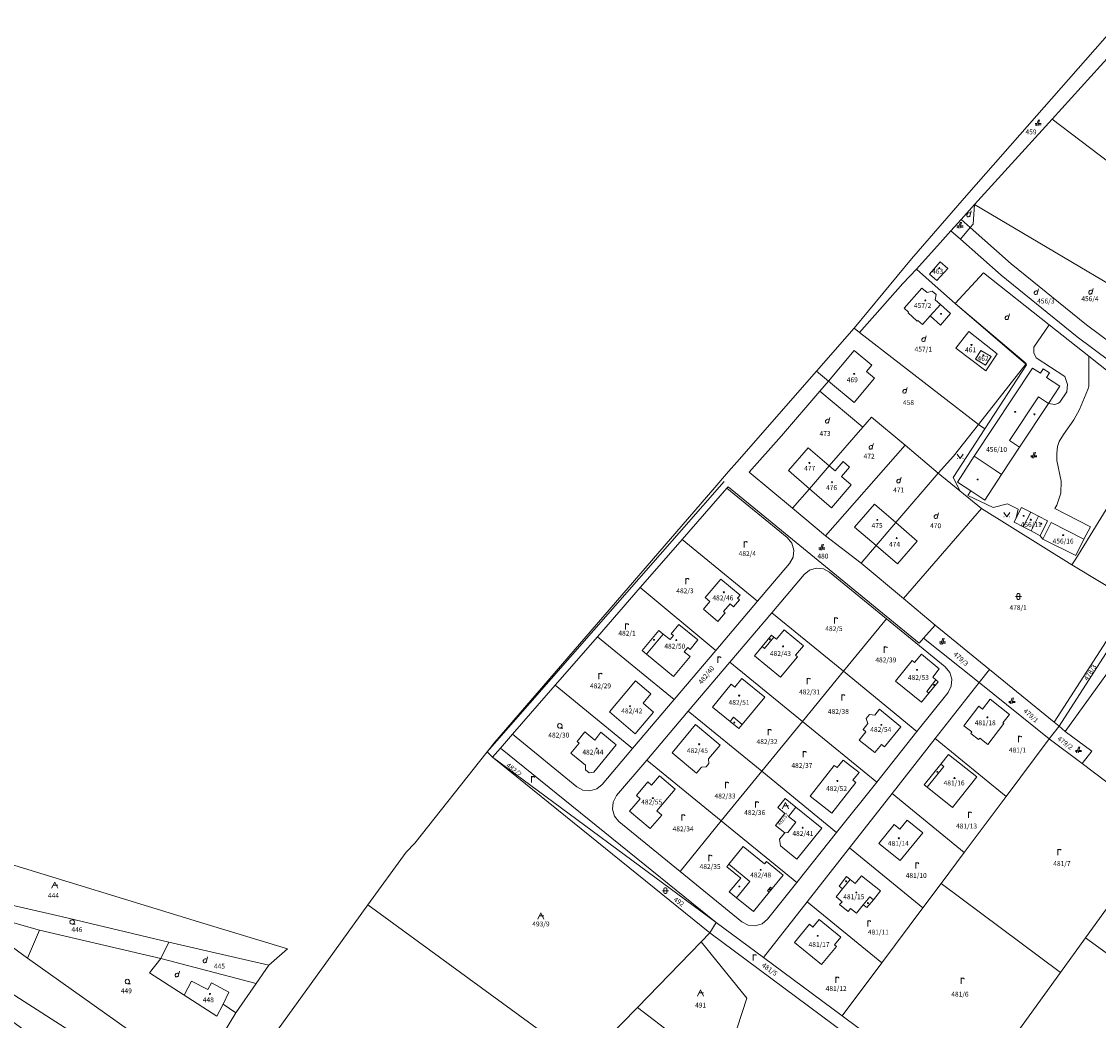
# Model space of a CAD drawing. Units: metres. Extents: x -559748 to -555391, y -1294572 to -1291181.
# Drawn here: x -556279 to -555924, y -1292313 to -1291985 of the extents above; entities that cross this region are included whole.
import ezdxf
from ezdxf.enums import TextEntityAlignment as Align

# ---------------------------------------------------------------- set-up
doc = ezdxf.new("R2010")
doc.units = ezdxf.units.M
doc.header["$MEASUREMENT"] = 0
for name, color, linetype, lineweight in [('Vrstva 11', 7, 'Continuous', 0), ('Vrstva 23', 7, 'Continuous', 0), ('Vrstva 3', 7, 'Continuous', 0), ('Vrstva 6', 7, 'Continuous', 0), ('Vrstva 7', 7, 'Continuous', 0), ('Vrstva 8', 7, 'Continuous', 0), ('Vrstva 9', 7, 'Continuous', 0)]:
    doc.layers.add(name, color=color, linetype=linetype, lineweight=lineweight)
doc.styles.add('Style-cs_Working', font='cs_Working.shx')

# ---------------------------------------------------------------- blocks, each defined once
blk = doc.blocks.new('C45')
at = {"layer": 'Vrstva 11', "color": 7, "linetype": 'Continuous', "lineweight": 0, "flags": 128}
blk.add_lwpolyline([(0.09, 0.15), (0.18, 0), (0.09, -0.15), (-0.09, -0.15), (-0.18, 0), (-0.09, 0.15), (0.09, 0.15)], dxfattribs=at)
blk = doc.blocks.new('C479')
at = {"layer": 'Vrstva 11', "color": 7, "linetype": 'Continuous', "lineweight": 0, "flags": 128}
for points in [[(0, 0), (0, 1.27), (0, 2)], [(0, 1.6), (0.1, 1.73), (0.23, 1.84), (0.37, 1.89), (0.6, 1.9), (0.77, 1.87), (0.87, 1.8), (0.96, 1.7), (1, 1.6)]]:
    blk.add_lwpolyline(points, dxfattribs=at)
blk = doc.blocks.new('C30')
at = {"layer": 'Vrstva 11', "color": 7, "linetype": 'Continuous', "lineweight": 0, "flags": 128}
blk.add_lwpolyline([(0, 0), (-0.38, 0.1), (-0.65, 0.37), (-0.75, 0.74), (-0.65, 1.11), (-0.38, 1.38), (-0.01, 1.48), (0.36, 1.38), (0.63, 1.11), (0.73, 0.73), (0.63, 0.35), (0.36, 0.08), (-0.02, -0.02), (0.98, -0.02)], dxfattribs=at)
blk = doc.blocks.new('C432')
at = {"layer": 'Vrstva 11', "color": 7, "linetype": 'Continuous', "lineweight": 0}
for p, q in [((-0.32, 0.8), (-1, 0.8)), ((-1, 0.4), (-0.46, 0.4)), ((0.1, 2), (-0.6, 0)), ((-0.1, 0), (0.5, 2)), ((0.02, 0.4), (1, 0.4)), ((1, 0.8), (0.14, 0.8))]:
    blk.add_line(p, q, dxfattribs=at)
blk = doc.blocks.new('C431')
at = {"layer": 'Vrstva 11', "color": 7, "linetype": 'Continuous', "lineweight": 0}
blk.add_line((0.63, 0.99), (0.9, 1.89), dxfattribs=at)
at = {"layer": 'Vrstva 11', "color": 7, "linetype": 'Continuous', "lineweight": 0, "flags": 128}
blk.add_lwpolyline([(0.45, 0), (0.45, 0.27), (0.63, 0.99), (0.54, 1.17), (0.36, 1.26), (0.09, 1.26), (-0.18, 1.17), (-0.36, 0.99), (-0.54, 0.72), (-0.54, 0.36), (-0.45, 0.09), (-0.27, 0), (0, 0), (0.18, 0.09), (0.45, 0.27)], dxfattribs=at)
blk = doc.blocks.new('C42')
at = {"layer": 'Vrstva 11', "color": 7, "linetype": 'Continuous', "lineweight": 0, "flags": 128}
for points in [[(-1, 1), (0.27, 1), (1, 1)], [(-0.5, 1.5), (-0.4, 1.79), (-0.15, 1.97), (0.16, 1.97), (0.41, 1.79), (0.51, 1.5), (0.51, 0.5), (0.41, 0.21), (0.16, 0.03), (-0.15, 0.03), (-0.4, 0.21), (-0.5, 0.5), (-0.5, 1.5)]]:
    blk.add_lwpolyline(points, dxfattribs=at)
blk = doc.blocks.new('C435')
at = {"layer": 'Vrstva 11', "color": 7, "linetype": 'Continuous', "lineweight": 0}
blk.add_line((1, 1), (-0.5, 1), dxfattribs=at)
at = {"layer": 'Vrstva 11', "color": 7, "linetype": 'Continuous', "lineweight": 0, "flags": 128}
blk.add_lwpolyline([(-1, 0), (0, 2), (1, 0)], dxfattribs=at)
blk = doc.blocks.new('C40')
at = {"layer": 'Vrstva 11', "color": 7, "linetype": 'Continuous', "lineweight": 0}
for p, q in [((-0.95, 0), (-0.85, 0)), ((0.85, 0), (0.95, 0))]:
    blk.add_line(p, q, dxfattribs=at)
at = {"layer": 'Vrstva 11', "color": 7, "linetype": 'Continuous', "lineweight": 0, "flags": 128}
blk.add_lwpolyline([(-1, 1.5), (0, 0), (1, 1.5)], dxfattribs=at)

msp = doc.modelspace()

# ---------------------------------------------------------------- linework, layer by layer
at = {"layer": 'Vrstva 3', "color": 7, "linetype": 'Continuous', "lineweight": 0, "flags": 128}
for points in [[(-555985.41, -1292062.79), (-555966.59, -1292041.04), (-555916.89, -1291984.67)], [(-556199.97, -1292324.64), (-556175.47, -1292290.72), (-556164.43, -1292275.44), (-556151.89, -1292258.08), (-556149.02, -1292255.14), (-556125.12, -1292225.04), (-556122.63, -1292221.91), (-556050.91, -1292138.83), (-556045.67, -1292132.83), (-556042.93, -1292129.69), (-556016.75, -1292099.72), (-556004.31, -1292085.61), (-555985.41, -1292062.79)], [(-556289.1, -1292260.01), (-556218.78, -1292281.42), (-556190.93, -1292289.9), (-556197.13, -1292295.29), (-556201.25, -1292301.33), (-556207.91, -1292311.04), (-556220.84, -1292332.21)]]:
    msp.add_lwpolyline(points, dxfattribs=at)
at = {"layer": 'Vrstva 6', "color": 30, "linetype": 'Continuous', "lineweight": 0}
for p, q in [((-555964.65, -1292044.87), (-555965.14, -1292051.35)), ((-555965.14, -1292051.35), (-555966.08, -1292052.46)), ((-555969.32, -1292056.27), (-555966.08, -1292052.46)), ((-555971.03, -1292077.43), (-555961.74, -1292067.35)), ((-555961.74, -1292067.35), (-555940.06, -1292084.51)), ((-555979.33, -1292081.58), (-555975.93, -1292077.79)), ((-555971.03, -1292077.43), (-555947.81, -1292097.41)), ((-555927.01, -1292094.86), (-555940.06, -1292084.51)), ((-555947.51, -1292097.67), (-555961.29, -1292118.74)), ((-555947.81, -1292097.41), (-555947.51, -1292097.67)), ((-555943.66, -1292108.22), (-555953.16, -1292122.61)), ((-555940.37, -1292110.38), (-555943.66, -1292108.22)), ((-555935.4, -1292120.56), (-555931.94, -1292115.76)), ((-555953.16, -1292122.61), (-555949.91, -1292124.83)), ((-556125.12, -1292225.04), (-556047.09, -1292136.07)), ((-555966.9, -1292140.7), (-555965.87, -1292139.18)), ((-555958.5, -1292144.68), (-555966.9, -1292140.7)), ((-555948.68, -1292151.02), (-555946.17, -1292146.21)), ((-555946.03, -1292152.34), (-555943.62, -1292147.51)), ((-555926.54, -1292150.98), (-555938.23, -1292144.99)), ((-555928.66, -1292155.07), (-555926.54, -1292150.98)), ((-555943.09, -1292153.94), (-555942.18, -1292155.01)), ((-556072.67, -1292192.9), (-556067.23, -1292186.34)), ((-556030.75, -1292187.34), (-556033.87, -1292191.07)), ((-556033.87, -1292191.07), (-556034.63, -1292190.43)), ((-555980.42, -1292205.16), (-555977.38, -1292201.38)), ((-555979.69, -1292205.79), (-555980.42, -1292205.16)), ((-555975.82, -1292229.13), (-555974.83, -1292229.93)), ((-555974.83, -1292229.93), (-555980.29, -1292236.73)), ((-556045.63, -1292262.08), (-556038.63, -1292267.8)), ((-556038.63, -1292267.8), (-556043.01, -1292273.14)), ((-556008.13, -1292270.13), (-556005.68, -1292267.05)), ((-556032.87, -1292270.85), (-556031.88, -1292269.64)), ((-556032.31, -1292271.31), (-556032.87, -1292270.85)), ((-556031.88, -1292269.64), (-556031.33, -1292270.1)), ((-556222.52, -1292300.52), (-556224.98, -1292305.14)), ((-556217.16, -1292303.34), (-556222.52, -1292300.52))]:
    msp.add_line(p, q, dxfattribs=at)
at = {"layer": 'Vrstva 6', "color": 30, "linetype": 'Continuous', "lineweight": 0, "flags": 128}
for points in [[(-555940.06, -1292084.51), (-555945.1, -1292091.86), (-555945.18, -1292093.74), (-555944.41, -1292095.34), (-555934.97, -1292101.57), (-555934.11, -1292104.2), (-555934.31, -1292106.6), (-555936.62, -1292109.93), (-555937.2, -1292110.41), (-555938.19, -1292110.77), (-555940.37, -1292110.38)], [(-555931.94, -1292115.76), (-555930.13, -1292112.4), (-555927.32, -1292105.8), (-555927.07, -1292104.73), (-555927.01, -1292094.86)], [(-555907.48, -1292122.82), (-555908.35, -1292122.24), (-555904.14, -1292113), (-555927.01, -1292094.86)], [(-555963.42, -1292117.33), (-555961.29, -1292118.74), (-555971.71, -1292134.81)], [(-555938.23, -1292144.99), (-555937.58, -1292143.84), (-555936.22, -1292139.96), (-555936.16, -1292135.92), (-555937.58, -1292129.13), (-555937.6, -1292126.81), (-555937.32, -1292124.51), (-555936.8, -1292122.93), (-555935.4, -1292120.56)], [(-555964.82, -1292127.76), (-555957.88, -1292132.36), (-555955.81, -1292133.73)], [(-555971.71, -1292134.81), (-555970.63, -1292136.89), (-555969.52, -1292139.16)], [(-555950.91, -1292148.04), (-555950.33, -1292145.16), (-555953.77, -1292143.44), (-555958.5, -1292144.68)], [(-556045.18, -1292215.05), (-556044.09, -1292213.66), (-556041.16, -1292216.03)], [(-556001.3, -1292275.4), (-555999.2, -1292272.77), (-555997.96, -1292273.75)], [(-556212.12, -1292308.15), (-556210.25, -1292304.18), (-556215.99, -1292301.12), (-556217.16, -1292303.34)]]:
    msp.add_lwpolyline(points, dxfattribs=at)
at = {"layer": 'Vrstva 7', "color": 5, "linetype": 'Continuous', "lineweight": 0, "flags": 128}
for points in [[(-556004.31, -1292085.61), (-555985.41, -1292062.79), (-555966.59, -1292041.04), (-555916.89, -1291984.67)], [(-556164.43, -1292275.44), (-556151.89, -1292258.08), (-556149.02, -1292255.14), (-556125.12, -1292225.04), (-556122.63, -1292221.91), (-556050.91, -1292138.83), (-556045.67, -1292132.83), (-556042.93, -1292129.69), (-556016.75, -1292099.72), (-556004.31, -1292085.61)], [(-555920.63, -1292424.38), (-555951.08, -1292401.56), (-555956.04, -1292397.85), (-555978.01, -1292381.38), (-555989.95, -1292372.2), (-556009.26, -1292357.93), (-556010.91, -1292356.74), (-556047.61, -1292330.46), (-556063.01, -1292318.84), (-556075.68, -1292309.28), (-556054.73, -1292287.58), (-556051.87, -1292284.61), (-556049.71, -1292281.22), (-556034.19, -1292292.76), (-556008.3, -1292312), (-555995.23, -1292294.52), (-555981.68, -1292276.42), (-555975.71, -1292268.44), (-555968.04, -1292258.2), (-555954.23, -1292239.73), (-555940.05, -1292220.79), (-555936.84, -1292216.66), (-555913.53, -1292180.43)], [(-555913.53, -1292180.43), (-555936.84, -1292216.66), (-555940.05, -1292220.79), (-555954.23, -1292239.73), (-555968.04, -1292258.2), (-555975.71, -1292268.44), (-555981.68, -1292276.42), (-555995.23, -1292294.52), (-556008.3, -1292312), (-556034.19, -1292292.76), (-556049.71, -1292281.22), (-556051.87, -1292284.61), (-556054.73, -1292287.58), (-556075.68, -1292309.28), (-556063.01, -1292318.84), (-556047.61, -1292330.46), (-556010.91, -1292356.74), (-556009.26, -1292357.93), (-555989.95, -1292372.2), (-555978.01, -1292381.38), (-555956.04, -1292397.85), (-555951.08, -1292401.56), (-555920.63, -1292424.38)], [(-556289.1, -1292260.01), (-556218.78, -1292281.42), (-556190.93, -1292289.9), (-556197.13, -1292295.29), (-556201.25, -1292301.33), (-556207.91, -1292311.04), (-556220.84, -1292332.21), (-556223.2, -1292336), (-556224.46, -1292339.18), (-556228.9, -1292341.84), (-556233.76, -1292349.22), (-556234.12, -1292349.77), (-556236, -1292352.63), (-556240.99, -1292360.22), (-556246.89, -1292369.18), (-556268.64, -1292386.14), (-556274.19, -1292381.96), (-556248.39, -1292355.07), (-556264.65, -1292343.75), (-556286.14, -1292328.78)], [(-555922.28, -1292530.81), (-555931.62, -1292523.96), (-555944.53, -1292514.51), (-555951.09, -1292509.71), (-555957.63, -1292504.92), (-555973.22, -1292493.74), (-556003.82, -1292471.13), (-556012.2, -1292464.93), (-556037.58, -1292446.04), (-556042.84, -1292442.03), (-556048.35, -1292437.83), (-556060.3, -1292428.71), (-556071.65, -1292419.53), (-556101.73, -1292396.87), (-556117.16, -1292385.39), (-556117.96, -1292384.79), (-556119.57, -1292383.59), (-556135.51, -1292371.76), (-556199.97, -1292324.64), (-556175.47, -1292290.72), (-556164.43, -1292275.44)]]:
    msp.add_lwpolyline(points, dxfattribs=at)
at = {"layer": 'Vrstva 8', "color": 7, "linetype": 'Continuous', "lineweight": 0, "flags": 128}
for points in [[(-556004.31, -1292085.61), (-555985.41, -1292062.79), (-555966.59, -1292041.04), (-555916.89, -1291984.67), (-555913.65, -1291988.72), (-555939.16, -1292016.8), (-555964.65, -1292044.87), (-555969.08, -1292049.81), (-555972.43, -1292053.54), (-555975.97, -1292057.48), (-555983.78, -1292066.2), (-555988.33, -1292070.95), (-556002.57, -1292087.05), (-556004.31, -1292085.61)], [(-555888.64, -1292055.07), (-555939.16, -1292016.8), (-555913.65, -1291988.72), (-555870.5, -1292021.21), (-555865.77, -1292024.78), (-555888.64, -1292055.07)], [(-555751.99, -1292158.43), (-555757.71, -1292166.16), (-555767.24, -1292179.02), (-555767.26, -1292179.05), (-555808.62, -1292150.13), (-555803.35, -1292141.36), (-555807.81, -1292138.67), (-555833.62, -1292123.04), (-555877.25, -1292096.63), (-555878.91, -1292095.65), (-555883.21, -1292093.1), (-555887.56, -1292090.52), (-555964.65, -1292044.87), (-555939.16, -1292016.8), (-555888.64, -1292055.07), (-555841.75, -1292090.54), (-555751.99, -1292158.43)], [(-555895.76, -1292103.81), (-555897.26, -1292106.24), (-555898.06, -1292106.12), (-555900.37, -1292104.94), (-555927.77, -1292084.55), (-555952.63, -1292064.38), (-555966.08, -1292052.46), (-555969.08, -1292049.81), (-555964.65, -1292044.87), (-555887.56, -1292090.52), (-555892.46, -1292098.46), (-555894.66, -1292097.1), (-555896.86, -1292100.68), (-555894.65, -1292102.01), (-555895.76, -1292103.81)], [(-555897.26, -1292106.24), (-555899.99, -1292110.67), (-555900.64, -1292110.5), (-555903.31, -1292108.99), (-555930.84, -1292088.5), (-555955.86, -1292068.19), (-555969.32, -1292056.27), (-555972.43, -1292053.54), (-555969.08, -1292049.81), (-555966.08, -1292052.46), (-555952.63, -1292064.38), (-555927.77, -1292084.55), (-555900.37, -1292104.94), (-555898.06, -1292106.12), (-555897.26, -1292106.24)], [(-555932.6, -1292163.56), (-555962.42, -1292145), (-555969.52, -1292139.16), (-555976.62, -1292133.32), (-555971.57, -1292127.71), (-555963.42, -1292117.33), (-555947.81, -1292097.41), (-555947.68, -1292097.25), (-555971.03, -1292077.43), (-555977.65, -1292071.7), (-555983.78, -1292066.2), (-555975.97, -1292057.48), (-555972.43, -1292053.54), (-555969.32, -1292056.27), (-555955.86, -1292068.19), (-555930.84, -1292088.5), (-555903.31, -1292108.99), (-555900.64, -1292110.5), (-555899.99, -1292110.67), (-555904.91, -1292118.65), (-555907.48, -1292122.82), (-555931.35, -1292161.53), (-555932.6, -1292163.56)], [(-556002.57, -1292087.05), (-555988.33, -1292070.95), (-555983.78, -1292066.2), (-555977.65, -1292071.7), (-555971.03, -1292077.43), (-555947.68, -1292097.25), (-555947.81, -1292097.41), (-555963.42, -1292117.33), (-556002.57, -1292087.05)], [(-555973.51, -1292065.91), (-555975.98, -1292063.77), (-555979.53, -1292067.83), (-555977.04, -1292069.94), (-555973.51, -1292065.91)], [(-555975.98, -1292063.77), (-555973.51, -1292065.91), (-555977.04, -1292069.94), (-555979.53, -1292067.83), (-555975.98, -1292063.77)], [(-555981.98, -1292072.39), (-555987.9, -1292079.02), (-555986.41, -1292080.35), (-555986.57, -1292080.54), (-555983.52, -1292083.27), (-555983.35, -1292083.08), (-555981.86, -1292084.42), (-555979.33, -1292081.58), (-555975.93, -1292084.58), (-555972.61, -1292080.73), (-555975.93, -1292077.79), (-555977.63, -1292076.25), (-555977.26, -1292074.57), (-555978.62, -1292073.37), (-555980.27, -1292073.9), (-555981.98, -1292072.39)], [(-555987.9, -1292079.02), (-555981.98, -1292072.39), (-555980.27, -1292073.9), (-555978.62, -1292073.37), (-555977.26, -1292074.57), (-555977.63, -1292076.25), (-555975.93, -1292077.79), (-555972.61, -1292080.73), (-555975.93, -1292084.58), (-555979.33, -1292081.58), (-555981.86, -1292084.42), (-555983.35, -1292083.08), (-555983.52, -1292083.27), (-555986.57, -1292080.54), (-555986.41, -1292080.35), (-555987.9, -1292079.02)], [(-556012.77, -1292103.05), (-556004.36, -1292110.09), (-555997.62, -1292102.04), (-556000.2, -1292099.88), (-555998.47, -1292097.81), (-556004.29, -1292092.93), (-556012.77, -1292103.05), (-556016.75, -1292099.72), (-556004.31, -1292085.61), (-556002.57, -1292087.05), (-555963.42, -1292117.33), (-555971.57, -1292127.71), (-555976.62, -1292133.32), (-555987.54, -1292124.17), (-555998.62, -1292114.89), (-556001.45, -1292118.16), (-556015.58, -1292106.32), (-556012.77, -1292103.05)], [(-555960.98, -1292099.7), (-555957.24, -1292094.04), (-555966.53, -1292086.72), (-555970.8, -1292092.14), (-555960.98, -1292099.7)], [(-555957.24, -1292094.04), (-555960.98, -1292099.7), (-555970.8, -1292092.14), (-555966.53, -1292086.72), (-555957.24, -1292094.04)], [(-556004.36, -1292110.09), (-556012.77, -1292103.05), (-556004.29, -1292092.93), (-555998.47, -1292097.81), (-556000.2, -1292099.88), (-555997.62, -1292102.04), (-556004.36, -1292110.09)], [(-555961.01, -1292097.83), (-555964.36, -1292095.81), (-555962.63, -1292092.94), (-555959.25, -1292094.98), (-555961.01, -1292097.83)], [(-555964.36, -1292095.81), (-555961.01, -1292097.83), (-555959.25, -1292094.98), (-555962.63, -1292092.94), (-555964.36, -1292095.81)], [(-556125.12, -1292225.04), (-556122.63, -1292221.91), (-556050.91, -1292138.83), (-556045.67, -1292132.83), (-556042.93, -1292129.69), (-556016.75, -1292099.72), (-556012.77, -1292103.05), (-556015.58, -1292106.32), (-556028.23, -1292121.05), (-556038.88, -1292133.02), (-556024.57, -1292144.83), (-556013.71, -1292153.96), (-556002.03, -1292162.96), (-555988.03, -1292174.63), (-555977.61, -1292183.32), (-555981.44, -1292187.68), (-555982.89, -1292189.34), (-556045.84, -1292137.86), (-556046.24, -1292138.32), (-556060.93, -1292155.17), (-556070.83, -1292166.51), (-556074.74, -1292171.01), (-556088.88, -1292187.22), (-556102.75, -1292203.13), (-556116.86, -1292219.3), (-556120.79, -1292223.82), (-556123.41, -1292226.82), (-556125.12, -1292225.04)], [(-555943, -1292100.45), (-555945.61, -1292098.73), (-555964.82, -1292127.76), (-555970.27, -1292136.27), (-555965.87, -1292139.18), (-555961.29, -1292142.22), (-555955.81, -1292133.73), (-555949.91, -1292124.83), (-555940.37, -1292110.38), (-555936.59, -1292104.7), (-555940.97, -1292101.79), (-555939.97, -1292100.28), (-555942.02, -1292098.97), (-555943, -1292100.45)], [(-555945.61, -1292098.73), (-555943, -1292100.45), (-555942.02, -1292098.97), (-555939.97, -1292100.28), (-555940.97, -1292101.79), (-555936.59, -1292104.7), (-555940.37, -1292110.38), (-555949.91, -1292124.83), (-555955.81, -1292133.73), (-555961.29, -1292142.22), (-555965.87, -1292139.18), (-555970.27, -1292136.27), (-555964.82, -1292127.76), (-555945.61, -1292098.73)], [(-556024.57, -1292144.83), (-556038.88, -1292133.02), (-556028.23, -1292121.05), (-556015.58, -1292106.32), (-556001.45, -1292118.16), (-556012.53, -1292130.94), (-556019.41, -1292124.98), (-556025.91, -1292132.48), (-556019.03, -1292138.44), (-556024.57, -1292144.83)], [(-556013.71, -1292153.96), (-556024.57, -1292144.83), (-556019.03, -1292138.44), (-556011.82, -1292144.7), (-556005.34, -1292137.17), (-556008.48, -1292134.45), (-556005.81, -1292131.37), (-556007.92, -1292129.54), (-556010.59, -1292132.62), (-556012.53, -1292130.94), (-556001.45, -1292118.16), (-555998.62, -1292114.89), (-555987.54, -1292124.17), (-556013.71, -1292153.96)], [(-555904.91, -1292118.65), (-555894.19, -1292125.17), (-555857.52, -1292147.48), (-555885.42, -1292193.6), (-555894.28, -1292187.41), (-555906.66, -1292179.02), (-555911.25, -1292176.36), (-555912.75, -1292175.43), (-555932.6, -1292163.56), (-555931.35, -1292161.53), (-555907.48, -1292122.82), (-555904.91, -1292118.65)], [(-556012.53, -1292130.94), (-556019.03, -1292138.44), (-556025.91, -1292132.48), (-556019.41, -1292124.98), (-556012.53, -1292130.94)], [(-555976.62, -1292133.32), (-555990.6, -1292149.63), (-555997.67, -1292143.57), (-556004.15, -1292151.1), (-555997.07, -1292157.18), (-556002.03, -1292162.96), (-556013.71, -1292153.96), (-555987.54, -1292124.17), (-555976.62, -1292133.32)], [(-556019.03, -1292138.44), (-556012.53, -1292130.94), (-556010.59, -1292132.62), (-556007.92, -1292129.54), (-556005.81, -1292131.37), (-556008.48, -1292134.45), (-556005.34, -1292137.17), (-556011.82, -1292144.7), (-556019.03, -1292138.44)], [(-555997.07, -1292157.18), (-555990.02, -1292163.22), (-555983.53, -1292155.69), (-555990.6, -1292149.63), (-555976.62, -1292133.32), (-555969.52, -1292139.16), (-555962.42, -1292145), (-555988.03, -1292174.63), (-556002.03, -1292162.96), (-555997.07, -1292157.18)], [(-555991.81, -1292238.77), (-556005.85, -1292256.65), (-556019.81, -1292274.43), (-556034.19, -1292292.76), (-556049.71, -1292281.22), (-556120.79, -1292223.82), (-556116.86, -1292219.3), (-556095.7, -1292236.6), (-556093.66, -1292237.68), (-556091.36, -1292237.91), (-556089.11, -1292237.27), (-556087.33, -1292235.84), (-556077.26, -1292223.98), (-556063.6, -1292207.88), (-556049.88, -1292191.71), (-556036.1, -1292175.47), (-556025.6, -1292163.09), (-556024.44, -1292161), (-556024.2, -1292158.65), (-556024.88, -1292156.37), (-556026.37, -1292154.56), (-556046.24, -1292138.32), (-556045.84, -1292137.86), (-555982.89, -1292189.34), (-555981.44, -1292187.68), (-555963.18, -1292202.29), (-555977.59, -1292220.64), (-555991.81, -1292238.77)], [(-556036.1, -1292175.47), (-556060.93, -1292155.17), (-556046.24, -1292138.32), (-556026.37, -1292154.56), (-556024.88, -1292156.37), (-556024.2, -1292158.65), (-556024.44, -1292161), (-556025.6, -1292163.09), (-556036.1, -1292175.47)], [(-555990.6, -1292149.63), (-555997.07, -1292157.18), (-556004.15, -1292151.1), (-555997.67, -1292143.57), (-555990.6, -1292149.63)], [(-555932.6, -1292163.56), (-555912.75, -1292175.43), (-555938.43, -1292215.33), (-555959.73, -1292197.94), (-555977.61, -1292183.32), (-555988.03, -1292174.63), (-555962.42, -1292145), (-555932.6, -1292163.56)], [(-555940.63, -1292149), (-555943.62, -1292147.51), (-555946.17, -1292146.21), (-555949.16, -1292144.68), (-555950.91, -1292148.04), (-555951.67, -1292149.49), (-555948.68, -1292151.02), (-555946.03, -1292152.34), (-555943.09, -1292153.94), (-555940.63, -1292149)], [(-555943.62, -1292147.51), (-555940.63, -1292149), (-555943.09, -1292153.94), (-555946.03, -1292152.34), (-555948.68, -1292151.02), (-555951.67, -1292149.49), (-555950.91, -1292148.04), (-555949.16, -1292144.68), (-555946.17, -1292146.21), (-555943.62, -1292147.51)], [(-555997.07, -1292157.18), (-555990.6, -1292149.63), (-555983.53, -1292155.69), (-555990.02, -1292163.22), (-555997.07, -1292157.18)], [(-555931.37, -1292160.46), (-555928.66, -1292155.07), (-555939.46, -1292149.56), (-555942.18, -1292155.01), (-555931.37, -1292160.46)], [(-555928.66, -1292155.07), (-555931.37, -1292160.46), (-555942.18, -1292155.01), (-555939.46, -1292149.56), (-555928.66, -1292155.07)], [(-556074.74, -1292171.01), (-556070.83, -1292166.51), (-556060.93, -1292155.17), (-556036.1, -1292175.47), (-556049.88, -1292191.71), (-556074.74, -1292171.01)], [(-556058.96, -1292211.68), (-556072.61, -1292227.77), (-556082.53, -1292239.46), (-556083.7, -1292241.6), (-556083.93, -1292243.99), (-556083.22, -1292246.23), (-556081.76, -1292247.99), (-556061.66, -1292264.42), (-556041.31, -1292281.07), (-556039.22, -1292282.16), (-556036.88, -1292282.37), (-556034.62, -1292281.66), (-556032.81, -1292280.14), (-556023.24, -1292268.12), (-556010.1, -1292251.61), (-555996.9, -1292235.02), (-555983.64, -1292218.35), (-555973.41, -1292205.5), (-555972.33, -1292203.41), (-555972.14, -1292201.11), (-555972.83, -1292198.91), (-555974.3, -1292197.12), (-555993.69, -1292181.27), (-556012.43, -1292165.95), (-556014.46, -1292164.87), (-556016.78, -1292164.63), (-556019, -1292165.28), (-556020.8, -1292166.72), (-556031.45, -1292179.27), (-556045.24, -1292195.51), (-556058.96, -1292211.68)], [(-556031.45, -1292179.27), (-556020.8, -1292166.72), (-556019, -1292165.28), (-556016.78, -1292164.63), (-556014.46, -1292164.87), (-556012.43, -1292165.95), (-555993.69, -1292181.27), (-556007.84, -1292198.57), (-556031.45, -1292179.27)], [(-556049.16, -1292182.12), (-556046.79, -1292179.36), (-556047.36, -1292178.87), (-556045.19, -1292176.31), (-556044.05, -1292177.29), (-556042.1, -1292175), (-556042.68, -1292174.51), (-556041.9, -1292173.53), (-556048.2, -1292168.18), (-556053.35, -1292174.3), (-556051.82, -1292175.59), (-556053.92, -1292178.07), (-556049.16, -1292182.12)], [(-556046.79, -1292179.36), (-556049.16, -1292182.12), (-556053.92, -1292178.07), (-556051.82, -1292175.59), (-556053.35, -1292174.3), (-556048.2, -1292168.18), (-556041.9, -1292173.53), (-556042.68, -1292174.51), (-556042.1, -1292175), (-556044.05, -1292177.29), (-556045.19, -1292176.31), (-556047.36, -1292178.87), (-556046.79, -1292179.36)], [(-556063.6, -1292207.88), (-556088.88, -1292187.22), (-556074.74, -1292171.01), (-556049.88, -1292191.71), (-556063.6, -1292207.88)], [(-555912.75, -1292175.43), (-555911.25, -1292176.36), (-555913.53, -1292180.43), (-555936.84, -1292216.66), (-555938.43, -1292215.33), (-555912.75, -1292175.43)], [(-556045.24, -1292195.51), (-556031.45, -1292179.27), (-556007.84, -1292198.57), (-556021.31, -1292215.07), (-556045.24, -1292195.51)], [(-555814.66, -1292243.06), (-555784.35, -1292265.49), (-555779.53, -1292269.05), (-555762.92, -1292281.35), (-555823.41, -1292362.31), (-555928.14, -1292286.34), (-555901.64, -1292249.76), (-555872.37, -1292209.37), (-555909.44, -1292183.31), (-555906.66, -1292179.02), (-555894.28, -1292187.41), (-555885.42, -1292193.6), (-555854.23, -1292215.4), (-555814.66, -1292243.06)], [(-556055.79, -1292188.24), (-556062, -1292183.13), (-556064.53, -1292186.21), (-556063.85, -1292186.77), (-556064.96, -1292188.14), (-556067.23, -1292186.34), (-556068.69, -1292185.13), (-556074.13, -1292191.68), (-556072.67, -1292192.9), (-556063.78, -1292200.27), (-556058.32, -1292193.7), (-556060.25, -1292192.12), (-556059.12, -1292190.74), (-556058.35, -1292191.37), (-556055.79, -1292188.24)], [(-556062, -1292183.13), (-556055.79, -1292188.24), (-556058.35, -1292191.37), (-556059.12, -1292190.74), (-556060.25, -1292192.12), (-556058.32, -1292193.7), (-556063.78, -1292200.27), (-556072.67, -1292192.9), (-556074.13, -1292191.68), (-556068.69, -1292185.13), (-556067.23, -1292186.34), (-556064.96, -1292188.14), (-556063.85, -1292186.77), (-556064.53, -1292186.21), (-556062, -1292183.13)], [(-556007.84, -1292198.57), (-555993.69, -1292181.27), (-555974.3, -1292197.12), (-555972.83, -1292198.91), (-555972.14, -1292201.11), (-555972.33, -1292203.41), (-555973.41, -1292205.5), (-555983.64, -1292218.35), (-556007.84, -1292198.57)], [(-555934.79, -1292218.33), (-555936.84, -1292216.66), (-555913.53, -1292180.43), (-555909.44, -1292183.31), (-555934.79, -1292218.33)], [(-556021.05, -1292190.2), (-556027.38, -1292184.93), (-556029.89, -1292188.03), (-556030.75, -1292187.34), (-556031.57, -1292186.69), (-556034.63, -1292190.43), (-556037.1, -1292193.44), (-556028.55, -1292200.53), (-556023, -1292193.77), (-556023.58, -1292193.29), (-556021.05, -1292190.2)], [(-556027.38, -1292184.93), (-556021.05, -1292190.2), (-556023.58, -1292193.29), (-556023, -1292193.77), (-556028.55, -1292200.53), (-556037.1, -1292193.44), (-556034.63, -1292190.43), (-556031.57, -1292186.69), (-556030.75, -1292187.34), (-556029.89, -1292188.03), (-556027.38, -1292184.93)], [(-555963.18, -1292202.29), (-555981.44, -1292187.68), (-555977.61, -1292183.32), (-555959.73, -1292197.94), (-555963.18, -1292202.29)], [(-555929.28, -1292228.91), (-555926.03, -1292224.86), (-555934.79, -1292218.33), (-555909.44, -1292183.31), (-555872.37, -1292209.37), (-555901.64, -1292249.76), (-555929.28, -1292228.91)], [(-556077.26, -1292223.98), (-556102.75, -1292203.13), (-556088.88, -1292187.22), (-556063.6, -1292207.88), (-556077.26, -1292223.98)], [(-555984.4, -1292195.64), (-555985.18, -1292195.05), (-555990.65, -1292201.78), (-555982.09, -1292208.74), (-555979.69, -1292205.79), (-555976.63, -1292202), (-555977.38, -1292201.38), (-555978.46, -1292200.48), (-555976.28, -1292197.75), (-555982.19, -1292192.95), (-555984.4, -1292195.64)], [(-555985.18, -1292195.05), (-555984.4, -1292195.64), (-555982.19, -1292192.95), (-555976.28, -1292197.75), (-555978.46, -1292200.48), (-555977.38, -1292201.38), (-555976.63, -1292202), (-555979.69, -1292205.79), (-555982.09, -1292208.74), (-555990.65, -1292201.78), (-555985.18, -1292195.05)], [(-556034.73, -1292231.48), (-556058.96, -1292211.68), (-556045.24, -1292195.51), (-556021.31, -1292215.07), (-556034.73, -1292231.48)], [(-556044.82, -1292202.8), (-556051.01, -1292210.32), (-556045.18, -1292215.05), (-556042.29, -1292217.41), (-556041.16, -1292216.03), (-556033.77, -1292207.02), (-556041.3, -1292200.92), (-556043.64, -1292203.78), (-556044.82, -1292202.8)], [(-556051.01, -1292210.32), (-556044.82, -1292202.8), (-556043.64, -1292203.78), (-556041.3, -1292200.92), (-556033.77, -1292207.02), (-556041.16, -1292216.03), (-556042.29, -1292217.41), (-556045.18, -1292215.05), (-556051.01, -1292210.32)], [(-556007.84, -1292198.57), (-555983.64, -1292218.35), (-555996.9, -1292235.02), (-556021.31, -1292215.07), (-556007.84, -1292198.57)], [(-555963.18, -1292202.29), (-555959.73, -1292197.94), (-555938.43, -1292215.33), (-555936.84, -1292216.66), (-555940.05, -1292220.79), (-555963.18, -1292202.29)], [(-556102.75, -1292203.13), (-556077.26, -1292223.98), (-556087.33, -1292235.84), (-556089.11, -1292237.27), (-556091.36, -1292237.91), (-556093.66, -1292237.68), (-556095.7, -1292236.6), (-556116.86, -1292219.3), (-556102.75, -1292203.13)], [(-556076.35, -1292201.7), (-556084.94, -1292211.9), (-556076.43, -1292219.09), (-556070.41, -1292211.98), (-556073.85, -1292209.06), (-556071.26, -1292206), (-556076.35, -1292201.7)], [(-556084.94, -1292211.9), (-556076.35, -1292201.7), (-556071.26, -1292206), (-556073.85, -1292209.06), (-556070.41, -1292211.98), (-556076.43, -1292219.09), (-556084.94, -1292211.9)], [(-555954.23, -1292239.73), (-555977.59, -1292220.64), (-555963.18, -1292202.29), (-555940.05, -1292220.79), (-555954.23, -1292239.73)], [(-555959.53, -1292207.76), (-555962.07, -1292211), (-555963.22, -1292210.09), (-555968.24, -1292216.46), (-555965.55, -1292218.54), (-555965.93, -1292219.01), (-555963.35, -1292221.05), (-555962.97, -1292220.57), (-555960.3, -1292222.68), (-555955, -1292215.78), (-555955.34, -1292215.53), (-555953.18, -1292212.74), (-555959.53, -1292207.76)], [(-555962.07, -1292211), (-555959.53, -1292207.76), (-555953.18, -1292212.74), (-555955.34, -1292215.53), (-555955, -1292215.78), (-555960.3, -1292222.68), (-555962.97, -1292220.57), (-555963.35, -1292221.05), (-555965.93, -1292219.01), (-555965.55, -1292218.54), (-555968.24, -1292216.46), (-555963.22, -1292210.09), (-555962.07, -1292211)], [(-555999.23, -1292212.74), (-556000.39, -1292214.1), (-555999.8, -1292215.75), (-556001.36, -1292217.67), (-556000.47, -1292218.49), (-556002.62, -1292221.19), (-555997.56, -1292225.33), (-555995.33, -1292222.63), (-555994.36, -1292223.42), (-555988.93, -1292216.84), (-555995.92, -1292211.07), (-555997.55, -1292213.03), (-555999.23, -1292212.74)], [(-556000.39, -1292214.1), (-555999.23, -1292212.74), (-555997.55, -1292213.03), (-555995.92, -1292211.07), (-555988.93, -1292216.84), (-555994.36, -1292223.42), (-555995.33, -1292222.63), (-555997.56, -1292225.33), (-556002.62, -1292221.19), (-556000.47, -1292218.49), (-556001.36, -1292217.67), (-555999.8, -1292215.75), (-556000.39, -1292214.1)], [(-556072.61, -1292227.77), (-556058.96, -1292211.68), (-556034.73, -1292231.48), (-556048.09, -1292247.81), (-556072.61, -1292227.77)], [(-556034.73, -1292231.48), (-556021.31, -1292215.07), (-555996.9, -1292235.02), (-556010.1, -1292251.61), (-556034.73, -1292231.48)], [(-556095.56, -1292221.63), (-556093.02, -1292218.51), (-556089.73, -1292221.24), (-556087.69, -1292218.62), (-556082.68, -1292222.72), (-556090.09, -1292231.77), (-556091.63, -1292231.98), (-556092.77, -1292231.04), (-556092.76, -1292229.51), (-556097.64, -1292225.52), (-556094.9, -1292222.17), (-556095.56, -1292221.63)], [(-556093.02, -1292218.51), (-556095.56, -1292221.63), (-556094.9, -1292222.17), (-556097.64, -1292225.52), (-556092.76, -1292229.51), (-556092.77, -1292231.04), (-556091.63, -1292231.98), (-556090.09, -1292231.77), (-556082.68, -1292222.72), (-556087.69, -1292218.62), (-556089.73, -1292221.24), (-556093.02, -1292218.51)], [(-556056.53, -1292216.1), (-556064.3, -1292225.39), (-556056.25, -1292232.14), (-556054.57, -1292230.14), (-556053.1, -1292230.02), (-556052.14, -1292228.87), (-556052.24, -1292227.36), (-556048.46, -1292222.85), (-556056.53, -1292216.1)], [(-556064.3, -1292225.39), (-556056.53, -1292216.1), (-556048.46, -1292222.85), (-556052.24, -1292227.36), (-556052.14, -1292228.87), (-556053.1, -1292230.02), (-556054.57, -1292230.14), (-556056.25, -1292232.14), (-556064.3, -1292225.39)], [(-555940.05, -1292220.79), (-555936.84, -1292216.66), (-555934.79, -1292218.33), (-555926.03, -1292224.86), (-555929.28, -1292228.91), (-555940.05, -1292220.79)], [(-555968.04, -1292258.2), (-555991.81, -1292238.77), (-555977.59, -1292220.64), (-555954.23, -1292239.73), (-555968.04, -1292258.2)], [(-555936.37, -1292297.71), (-555975.71, -1292268.44), (-555968.04, -1292258.2), (-555954.23, -1292239.73), (-555940.05, -1292220.79), (-555929.28, -1292228.91), (-555901.64, -1292249.76), (-555928.14, -1292286.34), (-555936.37, -1292297.71)], [(-556051.87, -1292284.61), (-556054.73, -1292287.58), (-556075.68, -1292309.28), (-556086.31, -1292320.13), (-556093.67, -1292327.16), (-556164.43, -1292275.44), (-556151.89, -1292258.08), (-556149.02, -1292255.14), (-556125.12, -1292225.04), (-556123.41, -1292226.82), (-556051.87, -1292284.61)], [(-556123.41, -1292226.82), (-556120.79, -1292223.82), (-556049.71, -1292281.22), (-556123.41, -1292226.82)], [(-556051.87, -1292284.61), (-556123.41, -1292226.82), (-556049.71, -1292281.22), (-556051.87, -1292284.61)], [(-556061.66, -1292264.42), (-556081.76, -1292247.99), (-556083.22, -1292246.23), (-556083.93, -1292243.99), (-556083.7, -1292241.6), (-556082.53, -1292239.46), (-556072.61, -1292227.77), (-556048.09, -1292247.81), (-556061.66, -1292264.42)], [(-556009.93, -1292230.26), (-556010.88, -1292229.57), (-556018.78, -1292239.64), (-556011.69, -1292245.22), (-556003.79, -1292235.17), (-556004.73, -1292234.43), (-556002.72, -1292231.87), (-556007.91, -1292227.77), (-556009.93, -1292230.26)], [(-556010.88, -1292229.57), (-556009.93, -1292230.26), (-556007.91, -1292227.77), (-556002.72, -1292231.87), (-556004.73, -1292234.43), (-556003.79, -1292235.17), (-556011.69, -1292245.22), (-556018.78, -1292239.64), (-556010.88, -1292229.57)], [(-555963.96, -1292233.33), (-555973.24, -1292225.92), (-555975.82, -1292229.13), (-555981.27, -1292235.93), (-555980.29, -1292236.73), (-555971.98, -1292243.37), (-555963.96, -1292233.33)], [(-555973.24, -1292225.92), (-555963.96, -1292233.33), (-555971.98, -1292243.37), (-555980.29, -1292236.73), (-555981.27, -1292235.93), (-555975.82, -1292229.13), (-555973.24, -1292225.92)], [(-556023.24, -1292268.12), (-556048.09, -1292247.81), (-556034.73, -1292231.48), (-556010.1, -1292251.61), (-556023.24, -1292268.12)], [(-556074.79, -1292240.5), (-556078.32, -1292244.59), (-556071.51, -1292250.33), (-556067.69, -1292245.88), (-556069.34, -1292244.46), (-556063.3, -1292237.37), (-556068.44, -1292233), (-556071.02, -1292236.02), (-556072.28, -1292234.96), (-556076.05, -1292239.44), (-556074.79, -1292240.5)], [(-556078.32, -1292244.59), (-556074.79, -1292240.5), (-556076.05, -1292239.44), (-556072.28, -1292234.96), (-556071.02, -1292236.02), (-556068.44, -1292233), (-556063.3, -1292237.37), (-556069.34, -1292244.46), (-556067.69, -1292245.88), (-556071.51, -1292250.33), (-556078.32, -1292244.59)], [(-555981.68, -1292276.42), (-556005.85, -1292256.65), (-555991.81, -1292238.77), (-555968.04, -1292258.2), (-555975.71, -1292268.44), (-555981.68, -1292276.42)], [(-556030.26, -1292249.27), (-556027.2, -1292251.72), (-556028.86, -1292253.78), (-556028.6, -1292256.03), (-556023.16, -1292260.4), (-556015.01, -1292250.2), (-556023.55, -1292243.32), (-556027.04, -1292240.39), (-556029.44, -1292243.41), (-556027.12, -1292245.35), (-556030.26, -1292249.27)], [(-556027.2, -1292251.72), (-556030.26, -1292249.27), (-556027.12, -1292245.35), (-556029.44, -1292243.41), (-556027.04, -1292240.39), (-556023.55, -1292243.32), (-556025.98, -1292246.32), (-556023.56, -1292248.27), (-556026.2, -1292251.6), (-556027.2, -1292251.72)], [(-556027.2, -1292251.72), (-556026.2, -1292251.6), (-556023.56, -1292248.27), (-556025.98, -1292246.32), (-556023.55, -1292243.32), (-556015.01, -1292250.2), (-556023.16, -1292260.4), (-556028.6, -1292256.03), (-556028.86, -1292253.78), (-556027.2, -1292251.72)], [(-556023.24, -1292268.12), (-556032.81, -1292280.14), (-556034.62, -1292281.66), (-556036.88, -1292282.37), (-556039.22, -1292282.16), (-556041.31, -1292281.07), (-556061.66, -1292264.42), (-556048.09, -1292247.81), (-556023.24, -1292268.12)], [(-555989.18, -1292260.89), (-555981.72, -1292251.75), (-555986.84, -1292247.58), (-555989.24, -1292250.52), (-555991.1, -1292249), (-555996.16, -1292255.2), (-555989.18, -1292260.89)], [(-555981.72, -1292251.75), (-555989.18, -1292260.89), (-555996.16, -1292255.2), (-555991.1, -1292249), (-555989.24, -1292250.52), (-555986.84, -1292247.58), (-555981.72, -1292251.75)], [(-556040.87, -1292256.25), (-556045.63, -1292262.08), (-556046.2, -1292262.91), (-556041.67, -1292266.66), (-556045.45, -1292271.16), (-556043.01, -1292273.14), (-556037.46, -1292277.61), (-556032.31, -1292271.31), (-556031.33, -1292270.1), (-556027.71, -1292265.67), (-556033.2, -1292261.18), (-556033.85, -1292261.98), (-556040.87, -1292256.25)], [(-556045.63, -1292262.08), (-556040.87, -1292256.25), (-556033.85, -1292261.98), (-556033.2, -1292261.18), (-556027.71, -1292265.67), (-556031.33, -1292270.1), (-556032.31, -1292271.31), (-556037.46, -1292277.61), (-556043.01, -1292273.14), (-556045.45, -1292271.16), (-556041.67, -1292266.66), (-556046.2, -1292262.91), (-556045.63, -1292262.08)], [(-555995.23, -1292294.52), (-556019.81, -1292274.43), (-556005.85, -1292256.65), (-555981.68, -1292276.42), (-555995.23, -1292294.52)], [(-556190.93, -1292289.9), (-556197.13, -1292295.29), (-556230.06, -1292287.73), (-556265.45, -1292279.3), (-556309.88, -1292269.1), (-556311.49, -1292267.22), (-556310.12, -1292261.09), (-556289.1, -1292260.01), (-556218.78, -1292281.42), (-556190.93, -1292289.9)], [(-556223.2, -1292336), (-556224.46, -1292339.18), (-556228.9, -1292341.84), (-556243.6, -1292329.04), (-556298.6, -1292293.84), (-556324.2, -1292279.64), (-556334.85, -1292274.9), (-556352.45, -1292262.05), (-556299.75, -1292276.11), (-556276.58, -1292293.01), (-556225.07, -1292329.58), (-556225.7, -1292330.59), (-556224.09, -1292331.6), (-556225.82, -1292334.35), (-556223.2, -1292336)], [(-556001.3, -1292275.4), (-556003.54, -1292278.19), (-556005.53, -1292276.62), (-556006.3, -1292277.6), (-556009.09, -1292275.36), (-556008.31, -1292274.4), (-556010.25, -1292272.81), (-556008.13, -1292270.13), (-556009.24, -1292269.24), (-556006.79, -1292266.16), (-556005.68, -1292267.05), (-556003.98, -1292268.46), (-556001.91, -1292265.9), (-555995.68, -1292270.85), (-555997.96, -1292273.75), (-556000.11, -1292276.35), (-556001.3, -1292275.4)], [(-556003.54, -1292278.19), (-556001.3, -1292275.4), (-556000.11, -1292276.35), (-555997.96, -1292273.75), (-555995.68, -1292270.85), (-556001.91, -1292265.9), (-556003.98, -1292268.46), (-556005.68, -1292267.05), (-556006.79, -1292266.16), (-556009.24, -1292269.24), (-556008.13, -1292270.13), (-556010.25, -1292272.81), (-556008.31, -1292274.4), (-556009.09, -1292275.36), (-556006.3, -1292277.6), (-556005.53, -1292276.62), (-556003.54, -1292278.19)], [(-556232.6, -1292293.15), (-556272.58, -1292283.77), (-556299.75, -1292276.11), (-556309.88, -1292269.1), (-556265.45, -1292279.3), (-556230.06, -1292287.73), (-556232.6, -1292293.15)], [(-555936.37, -1292297.71), (-555965.92, -1292338.51), (-555968.28, -1292341.74), (-556008.3, -1292312), (-555995.23, -1292294.52), (-555981.68, -1292276.42), (-555975.71, -1292268.44), (-555936.37, -1292297.71)], [(-556334.85, -1292274.9), (-556324.2, -1292279.64), (-556298.6, -1292293.84), (-556243.6, -1292329.04), (-556228.9, -1292341.84), (-556233.76, -1292349.22), (-556238.68, -1292345.4), (-556251.02, -1292336.29), (-556272.4, -1292320.51), (-556291, -1292306.93), (-556303.32, -1292297.94), (-556315.16, -1292289.27), (-556334.85, -1292274.9)], [(-556093.67, -1292327.16), (-556109.4, -1292342.19), (-556117.47, -1292351.14), (-556135.51, -1292371.76), (-556199.97, -1292324.64), (-556175.47, -1292290.72), (-556164.43, -1292275.44), (-556093.67, -1292327.16)], [(-556019.81, -1292274.43), (-555995.23, -1292294.52), (-556008.3, -1292312), (-556034.19, -1292292.76), (-556019.81, -1292274.43)], [(-556272.58, -1292283.77), (-556276.58, -1292293.01), (-556299.75, -1292276.11), (-556272.58, -1292283.77)], [(-556051.87, -1292284.61), (-556049.71, -1292281.22), (-556034.19, -1292292.76), (-556008.3, -1292312), (-555968.28, -1292341.74), (-555970.62, -1292344.99), (-556051.87, -1292284.61)], [(-556019.06, -1292281.82), (-556023.96, -1292287.83), (-556015.06, -1292295.1), (-556010.15, -1292289.1), (-556010.74, -1292288.63), (-556008.68, -1292286.11), (-556015.84, -1292280.26), (-556017.9, -1292282.77), (-556019.06, -1292281.82)], [(-556023.96, -1292287.83), (-556019.06, -1292281.82), (-556017.9, -1292282.77), (-556015.84, -1292280.26), (-556008.68, -1292286.11), (-556010.74, -1292288.63), (-556010.15, -1292289.1), (-556015.06, -1292295.1), (-556023.96, -1292287.83)], [(-556207.91, -1292311.04), (-556220.84, -1292332.21), (-556225.07, -1292329.58), (-556276.58, -1292293.01), (-556272.58, -1292283.77), (-556232.6, -1292293.15), (-556236.32, -1292297.8), (-556214.23, -1292312.13), (-556212.12, -1292308.15), (-556207.91, -1292311.04)], [(-556047.61, -1292330.46), (-556039.68, -1292306.17), (-556054.73, -1292287.58), (-556051.87, -1292284.61), (-555970.62, -1292344.99), (-555989.95, -1292372.2), (-556009.26, -1292357.93), (-556010.91, -1292356.74), (-556047.61, -1292330.46)], [(-556197.13, -1292295.29), (-556201.25, -1292301.33), (-556232.6, -1292293.15), (-556230.06, -1292287.73), (-556197.13, -1292295.29)], [(-556047.61, -1292330.46), (-556063.01, -1292318.84), (-556075.68, -1292309.28), (-556054.73, -1292287.58), (-556039.68, -1292306.17), (-556047.61, -1292330.46)], [(-555970.62, -1292344.99), (-555968.28, -1292341.74), (-555965.92, -1292338.51), (-555936.37, -1292297.71), (-555928.14, -1292286.34), (-555823.41, -1292362.31), (-555887.54, -1292449.7), (-555892.78, -1292445.63), (-555899.19, -1292440.47), (-555905.61, -1292435.35), (-555920.63, -1292424.38), (-555951.08, -1292401.56), (-555956.04, -1292397.85), (-555978.01, -1292381.38), (-555989.95, -1292372.2), (-555970.62, -1292344.99)], [(-556201.25, -1292301.33), (-556207.91, -1292311.04), (-556212.12, -1292308.15), (-556214.23, -1292312.13), (-556236.32, -1292297.8), (-556232.6, -1292293.15), (-556201.25, -1292301.33)], [(-556072.28, -1292330.73), (-556086.31, -1292320.13), (-556075.68, -1292309.28), (-556063.01, -1292318.84), (-556072.28, -1292330.73)]]:
    msp.add_lwpolyline(points, dxfattribs=at)
at = {"layer": 'Vrstva 9', "color": 6, "linetype": 'Continuous', "lineweight": 0, "flags": 128}
for points in [[(-556199.97, -1292324.64), (-556175.47, -1292290.72), (-556164.43, -1292275.44), (-556151.89, -1292258.08), (-556149.02, -1292255.14), (-556125.12, -1292225.04), (-556122.63, -1292221.91), (-556050.91, -1292138.83), (-556045.67, -1292132.83), (-556042.93, -1292129.69), (-556016.75, -1292099.72), (-556004.31, -1292085.61), (-555985.41, -1292062.79), (-555966.59, -1292041.04), (-555916.89, -1291984.67)], [(-556289.1, -1292260.01), (-556218.78, -1292281.42), (-556190.93, -1292289.9), (-556197.13, -1292295.29), (-556201.25, -1292301.33), (-556207.91, -1292311.04), (-556220.84, -1292332.21)]]:
    msp.add_lwpolyline(points, dxfattribs=at)

# ---------------------------------------------------------------- block references
at = {"layer": 'Vrstva 11', "color": 7, "linetype": 'Continuous', "lineweight": 0}
for name, p in [('C432', (-555943.73, -1292019.03)), ('C431', (-555966.67, -1292048.92)), ('C432', (-555969.45, -1292052.72)), ('C45', (-555976.27, -1292065.82)), ('C431', (-555944.49, -1292074.55)), ('C431', (-555926.51, -1292074.4)), ('C45', (-555980.87, -1292076.48)), ('C45', (-555975.72, -1292080.94)), ('C431', (-555954.04, -1292082.79)), ('C431', (-555981.48, -1292090)), ('C45', (-555965.66, -1292091.11)), ('C45', (-555961.75, -1292094.52)), ('C45', (-556004.3, -1292100.63)), ('C431', (-555987.73, -1292107.01)), ('C431', (-556013.21, -1292116.85)), ('C45', (-555951.3, -1292113.16)), ('C45', (-555944.95, -1292113.96)), ('C431', (-555998.86, -1292125.46)), ('C432', (-555945.11, -1292128.39)), ('C45', (-556019.04, -1292129.96)), ('C40', (-555969.42, -1292128.53)), ('C45', (-556011.61, -1292136.34)), ('C431', (-555989.71, -1292136.56)), ('C45', (-555963.68, -1292135.42)), ('C431', (-555977.41, -1292148.26)), ('C40', (-555954.04, -1292147.75)), ('C45', (-555948.52, -1292147.39)), ('C45', (-555996.69, -1292148.71)), ('C45', (-555946.14, -1292148.67)), ('C45', (-555942.67, -1292149.98)), ('C45', (-555990.33, -1292154.7)), ('C45', (-555935.48, -1292153.74)), ('C479', (-556040.51, -1292157.78)), ('C432', (-556014.92, -1292158.71)), ('C479', (-556059.72, -1292169.93)), ('C45', (-556047.25, -1292172.53)), ('C42', (-555950.22, -1292174.94)), ('C479', (-556079.64, -1292184.82)), ('C479', (-556010.75, -1292182.84)), ('C45', (-556070.22, -1292188.24)), ('C45', (-556062.89, -1292188.26)), ('C45', (-556032.06, -1292188.02)), ('C45', (-556027.73, -1292190.37)), ('C432', (-555975.2, -1292189.69)), ('C479', (-556049.2, -1292195.74)), ('C479', (-555994.45, -1292192.43)), ('C479', (-556088.35, -1292201.12)), ('C479', (-556019.79, -1292202.77)), ('C45', (-555983.64, -1292198.12)), ('C45', (-555978, -1292203)), ('C45', (-556042.18, -1292206.57)), ('C479', (-556008.42, -1292208.17)), ('C432', (-555952.34, -1292209.25)), ('C45', (-556078.12, -1292210.08)), ('C45', (-555960.43, -1292213.75)), ('C30', (-556101.25, -1292217.26)), ('C45', (-556043.78, -1292215.44)), ('C479', (-556032.64, -1292219.63)), ('C45', (-555995.34, -1292216.19)), ('C479', (-555950.2, -1292221.84)), ('C45', (-556089.12, -1292223.97)), ('C45', (-556055.35, -1292222.6)), ('C479', (-556021.12, -1292226.87)), ('C432', (-555930.45, -1292225.38)), ('C45', (-555976.92, -1292231.64)), ('C479', (-556110.61, -1292235.11)), ('C479', (-556046.67, -1292236.99)), ('C45', (-556009.82, -1292234.67)), ('C45', (-555971.26, -1292233.69)), ('C45', (-556070.62, -1292240.31)), ('C479', (-556036.81, -1292243.44)), ('C435', (-556026.98, -1292243.8)), ('C479', (-556061.07, -1292247.7)), ('C479', (-555966.67, -1292246.8)), ('C45', (-556021.29, -1292250.05)), ('C45', (-555989.59, -1292253.51)), ('C479', (-555937.2, -1292259.07)), ('C479', (-556052.19, -1292261.02)), ('C45', (-556035.11, -1292263.92)), ('C479', (-555984.04, -1292263.49)), ('C435', (-556267.6, -1292269.95)), ('C45', (-556006.98, -1292267.66)), ('C42', (-556066.47, -1292271.78)), ('C45', (-556042.13, -1292269.4)), ('C45', (-556031.97, -1292270.38)), ('C45', (-556003.62, -1292271.37)), ('C45', (-555999.78, -1292274.87)), ('C435', (-556107.46, -1292280.1)), ('C30', (-556261.81, -1292281.81)), ('C479', (-555999.85, -1292282.57)), ('C45', (-556016.31, -1292285.63)), ('C431', (-556218.14, -1292294.49)), ('C479', (-556037.55, -1292293.74)), ('C30', (-556243.65, -1292301.43)), ('C431', (-556227.39, -1292299.17)), ('C479', (-556010.34, -1292301.15)), ('C479', (-555969.08, -1292301.46)), ('C435', (-556054.89, -1292305.45)), ('C45', (-556216.47, -1292304.78))]:
    msp.add_blockref(name, p, dxfattribs=at)

# ---------------------------------------------------------------- texts
at = {"layer": 'Vrstva 23', "color": 7, "linetype": 'Continuous', "lineweight": 0, "style": 'Style-cs_Working'}
for s, p in [('459', (-555946.07, -1292020.2)), ('463', (-555976.83, -1292066.06)), ('456/3', (-555941.21, -1292075.88)), ('456/4', (-555926.65, -1292075.12)), ('457/2', (-555981.77, -1292077.35)), ('457/1', (-555981.55, -1292091.74)), ('461', (-555965.99, -1292091.93)), ('462', (-555961.86, -1292094.74)), ('469', (-556004.93, -1292101.8)), ('458', (-555986.43, -1292109.31)), ('473', (-556013.9, -1292119.48)), ('456/10', (-555957.41, -1292124.73)), ('472', (-555999.39, -1292126.96)), ('477', (-556018.96, -1292130.94)), ('476', (-556011.76, -1292137.31)), ('471', (-555989.64, -1292138.06)), ('475', (-555996.76, -1292149.76)), ('470', (-555977.49, -1292149.84)), ('456/11', (-555946.02, -1292149.46)), ('456/16', (-555935.51, -1292154.91)), ('474', (-555991.01, -1292155.96)), ('482/4', (-556039.5, -1292159.01)), ('480', (-556014.6, -1292159.83)), ('482/3', (-556060.03, -1292171.26)), ('482/46', (-556047.55, -1292173.6)), ('478/1', (-555950.31, -1292176.79)), ('482/1', (-556079.12, -1292185.22)), ('482/5', (-556010.97, -1292183.73)), ('482/50', (-556063.37, -1292189.49)), ('482/43', (-556028.59, -1292191.91)), ('482/39', (-555993.88, -1292194.02)), ('482/53', (-555983.17, -1292199.78)), ('482/29', (-556087.85, -1292202.56)), ('482/31', (-556019.01, -1292204.57)), ('482/51', (-556042.22, -1292207.99)), ('482/42', (-556077.56, -1292210.8)), ('482/38', (-556009.52, -1292210.97)), ('481/18', (-555961.16, -1292214.72)), ('482/30', (-556101.58, -1292218.76)), ('482/54', (-555995.55, -1292216.94)), ('482/32', (-556033, -1292220.9)), ('482/44', (-556090.36, -1292224.37)), ('482/45', (-556055.93, -1292223.87)), ('481/1', (-555950.52, -1292223.68)), ('482/37', (-556021.52, -1292228.77)), ('482/52', (-556010.12, -1292236.37)), ('481/16', (-555971.4, -1292234.51)), ('482/33', (-556046.84, -1292238.82)), ('482/55', (-556070.99, -1292240.78)), ('482/36', (-556037.07, -1292244.26)), ('482/34', (-556060.64, -1292249.63)), ('481/13', (-555967.31, -1292248.69)), ('482/41', (-556021.19, -1292251.13)), ('481/14', (-555989.76, -1292254.41)), ('481/7', (-555935.9, -1292261.06)), ('482/35', (-556051.75, -1292262.04)), ('482/48', (-556035.11, -1292264.82)), ('481/10', (-555983.88, -1292264.97)), ('444', (-556268.01, -1292271.58)), ('481/15', (-556004.44, -1292271.99)), ('493/9', (-556107.47, -1292280.94)), ('446', (-556260.28, -1292282.79)), ('481/11', (-555996.35, -1292283.6)), ('481/17', (-556015.87, -1292287.69)), ('445', (-556213.33, -1292294.85)), ('449', (-556243.99, -1292302.95)), ('481/12', (-556010.24, -1292302.18)), ('448', (-556217, -1292305.9)), ('481/6', (-555969.48, -1292304.05)), ('491', (-556054.89, -1292307.65))]:
    msp.add_text(s, height=1.6, dxfattribs=at).set_placement(p, align=Align.TOP_CENTER)
for s, height, rotation, p in [('479/3', 1.6, 317.3613, (-555968.6, -1292193.88)), ('482/40', 1.6, 51.3943, (-556053.63, -1292199.28)), ('478/3', 1.6, 57.2385, (-555927.26, -1292198.51)), ('479/1', 1.6, 318.1062, (-555945.58, -1292212.56)), ('479/2', 1.6, 323.0909, (-555934.35, -1292221.51)), ('482/2', 1.6, 321.4293, (-556115.83, -1292230.34)), ('482/57', 1.1, 51.5089, (-556028.17, -1292246.9)), ('492', 1.6, 324.5806, (-556061.55, -1292273.76)), ('481/5', 1.6, 324.1795, (-556031.67, -1292296.02))]:
    msp.add_text(s, height=height, rotation=rotation, dxfattribs=at).set_placement(p, align=Align.TOP_CENTER)

doc.saveas('drawing.dxf')
